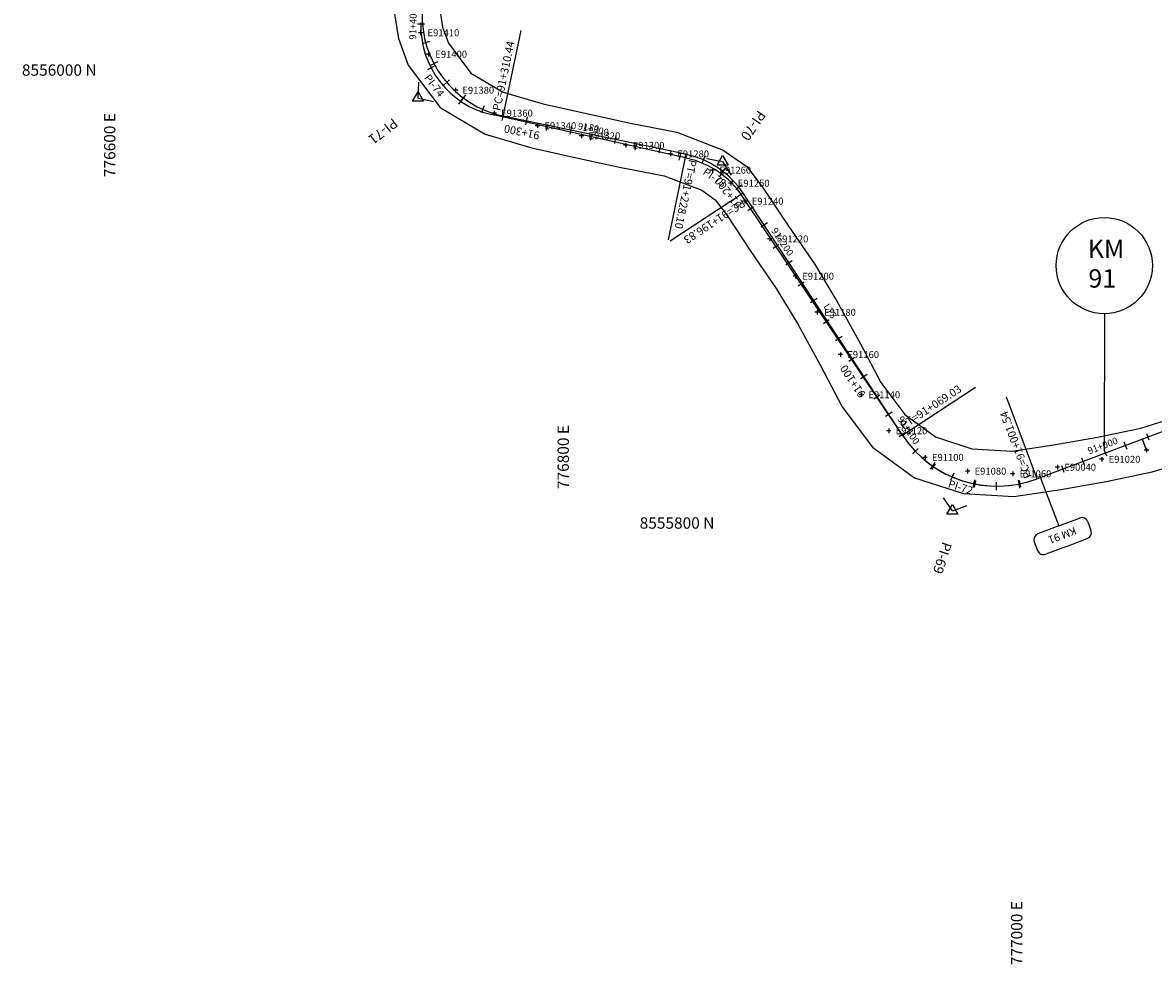
# Model space of a CAD drawing. Units: millimetres. Extents: x 750468 to 804843, y 8554131 to 8574805.
# Drawn here: x 776558 to 777057, y 8555609 to 8556024 of the extents above; entities that cross this region are included whole.
import ezdxf
from ezdxf.enums import TextEntityAlignment as Align

# ---------------------------------------------------------------- set-up
doc = ezdxf.new("R2010")
doc.units = ezdxf.units.MM
for name, color, linetype in [('2009', 160, 'Continuous'), ('C-ROAD-BRNG', 1, 'Continuous'), ('eje', 1, 'Continuous'), ('EJE 2008', 1, 'Continuous'), ('EOP', 7, 'Continuous'), ('Pnt_Descripcion', 2, 'Continuous'), ('Puntos', 8, 'Continuous'), ('Texto 2', 150, 'Continuous'), ('TriPI', 1, 'Continuous')]:
    doc.layers.add(name, color=color, linetype=linetype)
doc.styles.add('L60', font='simplex', dxfattribs={"height": 2.286})
doc.styles.add('L80', font='simplex', dxfattribs={"height": 3.048})
doc.styles.add('SIMPLEX', font='txt', dxfattribs={"height": 0.001})

# ---------------------------------------------------------------- blocks, each defined once
blk = doc.blocks.new('sta_tic')
blk.add_line((0, -0.04165), (0, 0.04165))
blk = doc.blocks.new('lbl_tic')
blk.add_line((0, -0.04165), (0, 0.04165))
blk = doc.blocks.new('TRIPI')
at = {"layer": 'TriPI'}
for p, q in [((-1.73, -1), (0, 2)), ((0, 2), (1.73, -1)), ((1.73, -1), (-1.73, -1))]:
    blk.add_line(p, q, dxfattribs=at)
blk = doc.blocks.new('Km1')
for p, q in [((0, 21.89), (-7, 21.89)), ((0, 21.89), (7, 21.89)), ((-9, 17), (-9, 19.89)), ((9, 17), (9, 19.89)), ((0, 15), (-7, 15)), ((0, 0), (0, 15)), ((0, 15), (7, 15))]:
    blk.add_line(p, q)
for centre, start, end in [((-7, 19.89), 90, 180), ((7, 19.89), 0, 90), ((-7, 17), 180, 270), ((7, 17), 270, 0)]:
    blk.add_arc(centre, 2, start, end)
at = {"layer": 'Pnt_Descripcion', "style": 'SIMPLEX'}
blk.add_attdef('Km', text='', height=2.4, dxfattribs=at).set_placement((0, 17), align=Align.CENTER)

msp = doc.modelspace()

# ---------------------------------------------------------------- linework, layer by layer
at = {"layer": '2009'}
for p, q in [((776770.03872, 8555983.03981), (776777.94105, 8556020.72008)), ((776770.03872, 8555983.03981), (776777.94105, 8556020.72008)), ((776737.50941, 8556015.84868), (776734.12952, 8556014.93965)), ((776737.50941, 8556015.84868), (776734.12952, 8556014.93965)), ((776741.01216, 8556006.91981), (776737.91572, 8556005.28821)), ((776741.01216, 8556006.91981), (776737.91572, 8556005.28821)), ((776746.39668, 8555998.9825), (776743.73598, 8555996.70857)), ((776746.39668, 8555998.9825), (776743.73598, 8555996.70857)), ((776732.464, 8555990.92), (776732.80391, 8555997.91174)), ((776732.464, 8555990.92), (776732.80391, 8555997.91174)), ((776732.464, 8555990.92), (776739.31496, 8555989.48321)), ((776732.464, 8555990.92), (776739.31496, 8555989.48321)), ((776753.39815, 8555992.4271), (776751.30406, 8555989.62268)), ((776753.39815, 8555992.4271), (776751.30406, 8555989.62268)), ((776761.67226, 8555987.57601), (776760.24775, 8555984.37902)), ((776761.67226, 8555987.57601), (776760.24775, 8555984.37902)), ((776850.62777, 8555966.13984), (776770.03872, 8555983.03981)), ((776850.62777, 8555966.13984), (776770.03872, 8555983.03981)), ((776780.61549, 8555982.60971), (776779.8971, 8555979.18423)), ((776780.61549, 8555982.60971), (776779.8971, 8555979.18423)), ((776800.18966, 8555978.50461), (776799.47126, 8555975.07913)), ((776800.18966, 8555978.50461), (776799.47126, 8555975.07913)), ((776819.76383, 8555974.3995), (776819.04543, 8555970.97402)), ((776819.76383, 8555974.3995), (776819.04543, 8555970.97402)), ((776839.338, 8555970.2944), (776838.6196, 8555966.86892)), ((776839.338, 8555970.2944), (776838.6196, 8555966.86892)), ((776850.62777, 8555966.13984), (776842.72544, 8555928.45957)), ((776850.62777, 8555966.13984), (776842.72544, 8555928.45957)), ((776848.03014, 8555965.06544), (776848.43863, 8555966.8898)), ((776848.03014, 8555965.06544), (776848.43863, 8555966.8898)), ((776859.02737, 8555965.29524), (776857.63493, 8555962.08415)), ((776859.02737, 8555965.29524), (776857.63493, 8555962.08415)), ((776866.758, 8555962.757), (776859.90704, 8555964.19379)), ((776866.758, 8555962.757), (776859.90704, 8555964.19379)), ((776867.98751, 8555959.99514), (776865.84392, 8555957.22837)), ((776867.98751, 8555959.99514), (776865.84392, 8555957.22837)), ((776866.758, 8555962.757), (776870.60825, 8555956.91101)), ((776866.758, 8555962.757), (776870.60825, 8555956.91101)), ((776875.82321, 8555948.99292), (776843.67027, 8555927.81656)), ((776875.82321, 8555948.99292), (776843.67027, 8555927.81656)), ((776875.35783, 8555952.64303), (776872.59637, 8555950.4926)), ((776875.35783, 8555952.64303), (776872.59637, 8555950.4926)), ((776946.11781, 8555842.26549), (776875.82321, 8555948.99292)), ((776946.11781, 8555842.26549), (776875.82321, 8555948.99292)), ((776886.54228, 8555935.89933), (776883.61928, 8555933.97421)), ((776886.54228, 8555935.89933), (776883.61928, 8555933.97421)), ((776897.54299, 8555919.19651), (776894.61999, 8555917.27138)), ((776897.54299, 8555919.19651), (776894.61999, 8555917.27138)), ((776908.5437, 8555902.49368), (776905.6207, 8555900.56856)), ((776908.5437, 8555902.49368), (776905.6207, 8555900.56856)), ((776919.5444, 8555885.79086), (776916.62141, 8555883.86573)), ((776919.5444, 8555885.79086), (776916.62141, 8555883.86573)), ((777156.655, 8555880.14), (777005.55995, 8555822.99935)), ((777156.655, 8555880.14), (777005.55995, 8555822.99935)), ((776930.54511, 8555869.08803), (776927.62212, 8555867.16291)), ((776930.54511, 8555869.08803), (776927.62212, 8555867.16291)), ((776946.11781, 8555842.26549), (776978.27075, 8555863.44186)), ((776946.11781, 8555842.26549), (776978.27075, 8555863.44186)), ((777005.55995, 8555822.99935), (776991.94244, 8555859.01064)), ((777005.55995, 8555822.99935), (776991.94244, 8555859.01064)), ((776941.54582, 8555852.3852), (776938.62283, 8555850.46008)), ((776941.54582, 8555852.3852), (776938.62283, 8555850.46008)), ((777043.79411, 8555839.32836), (777045.03206, 8555836.05461)), ((777043.79411, 8555839.32836), (777045.03206, 8555836.05461)), ((776953.0043, 8555836.41902), (776950.47483, 8555833.99997)), ((776953.0043, 8555836.41902), (776950.47483, 8555833.99997)), ((776960.32466, 8555830.15605), (776958.3262, 8555827.2827)), ((776960.32466, 8555830.15605), (776958.3262, 8555827.2827)), ((777025.08694, 8555832.25433), (777026.32489, 8555828.98058)), ((777025.08694, 8555832.25433), (777026.32489, 8555828.98058)), ((776968.74337, 8555825.47225), (776967.35559, 8555822.25914)), ((776968.74337, 8555825.47225), (776967.35559, 8555822.25914)), ((777006.37977, 8555825.1803), (777007.61773, 8555821.90655)), ((777006.37977, 8555825.1803), (777007.61773, 8555821.90655)), ((776977.92478, 8555822.55436), (776977.20302, 8555819.12959)), ((776977.92478, 8555822.55436), (776977.20302, 8555819.12959)), ((776987.50288, 8555821.5187), (776987.47589, 8555818.0188)), ((776987.50288, 8555821.5187), (776987.47589, 8555818.0188)), ((776997.0958, 8555822.40655), (776997.76468, 8555818.97106)), ((776997.0958, 8555822.40655), (776997.76468, 8555818.97106)), ((776968.129, 8555808.845), (776964.27875, 8555814.69099)), ((776968.129, 8555808.845), (776964.27875, 8555814.69099)), ((776968.129, 8555808.845), (776974.67651, 8555811.32091)), ((776968.129, 8555808.845), (776974.67651, 8555811.32091))]:
    msp.add_line(p, q, dxfattribs=at)
for centre, radius, start, end in [((776779.27521, 8556027.08169), 45, 177.2166667, 258.1555556), ((776779.27521, 8556027.08169), 45, 177.2166667, 258.1555556), ((776842.41756, 8555926.9915), 40, 33.3694444, 78.1555556), ((776842.41756, 8555926.9915), 40, 33.3694444, 78.1555556), ((776987.87487, 8555869.76726), 50, 213.3694444, 290.7138889), ((776987.87487, 8555869.76726), 50, 213.3694444, 290.7138889)]:
    msp.add_arc(centre, radius, start, end, dxfattribs=at)
at = {"layer": 'eje'}
for p, q in [((776870.449, 8555953.419), (776871.52225, 8555954.43084)), ((777053.737, 8555835.732), (777051.92165, 8555840.53227))]:
    msp.add_line(p, q, dxfattribs=at)
at = {"layer": 'EJE 2008'}
for p, q in [((776851.0887, 8555964.38115), (776764.99052, 8555983.64379)), ((776946.32462, 8555841.95182), (776875.59398, 8555947.59926)), ((777035.18768, 8555895.83583), (777035.11768, 8555835.80982)), ((777168.04844, 8555884.45781), (777005.561, 8555823.00146))]:
    msp.add_line(p, q, dxfattribs=at)
msp.add_circle((777035.11768, 8555917.06012), 21.22429, dxfattribs=at)
for centre, radius, start, end in [((776773.72377, 8556022.67878), 40, 177.7789562, 257.3889654), ((776842.35545, 8555925.34616), 40, 33.8021901, 77.3889654), ((776987.87278, 8555869.76819), 50, 213.8021901, 290.7177282)]:
    msp.add_arc(centre, radius, start, end, dxfattribs=at)
at = {"layer": 'EOP', "color": 150}
for p, q in [((776721.97731, 8556028.92038), (776723.89074, 8556017.21665)), ((776742.05069, 8556030.09562), (776743.32726, 8556022.28735)), ((776743.32726, 8556022.28735), (776745.93348, 8556015.11057)), ((776723.89074, 8556017.21665), (776728.15452, 8556005.47543)), ((776745.93348, 8556015.11057), (776755.79466, 8556002.00141)), ((776728.15452, 8556005.47543), (776742.18134, 8555986.82859)), ((776755.79466, 8556002.00141), (776770.04834, 8555993.52141)), ((776770.04834, 8555993.52141), (776787.67323, 8555988.44231)), ((776742.18134, 8555986.82859), (776762.03566, 8555975.01659)), ((776787.67323, 8555988.44231), (776806.7629, 8555984.09311)), ((776806.7629, 8555984.09311), (776826.10996, 8555979.90382)), ((776826.10996, 8555979.90382), (776846.53659, 8555975.96995)), ((776762.03566, 8555975.01659), (776782.67877, 8555969.06769)), ((776846.53659, 8555975.96995), (776867.09095, 8555968.04254)), ((776782.67877, 8555969.06769), (776802.4251, 8555964.56889)), ((776802.4251, 8555964.56889), (776822.10204, 8555960.30818)), ((776867.09095, 8555968.04254), (776877.45046, 8555960.71546)), ((776822.10204, 8555960.30818), (776841.00341, 8555956.66805)), ((776877.45046, 8555960.71546), (776884.72985, 8555951.27491)), ((776841.00341, 8555956.66805), (776857.57305, 8555950.27746)), ((776857.57305, 8555950.27746), (776863.44754, 8555946.12254)), ((776884.72985, 8555951.27491), (776895.85565, 8555934.4149)), ((776863.44754, 8555946.12254), (776868.44215, 8555939.64509)), ((776868.44215, 8555939.64509), (776879.26835, 8555923.2391)), ((776895.85565, 8555934.4149), (776907.2805, 8555917.80419)), ((776879.26835, 8555923.2391), (776890.4735, 8555906.94781)), ((776907.2805, 8555917.80419), (776917.18679, 8555901.44709)), ((776890.4735, 8555906.94781), (776899.85521, 8555891.45691)), ((776917.18679, 8555901.44709), (776927.54735, 8555882.53826)), ((776899.85521, 8555891.45691), (776909.92665, 8555873.07574)), ((776927.54735, 8555882.53826), (776936.51661, 8555865.49291)), ((776909.92665, 8555873.07574), (776919.57539, 8555854.73909)), ((776936.51661, 8555865.49291), (776947.14257, 8555851.42206)), ((776919.57539, 8555854.73909), (776932.95343, 8555837.02394)), ((776947.14257, 8555851.42206), (776960.67148, 8555841.51257)), ((777051.21865, 8555845.42241), (777068.5473, 8555850.85549)), ((777032.08747, 8555841.45087), (777051.21865, 8555845.42241)), ((776960.67148, 8555841.51257), (776976.72738, 8555836.31658)), ((777012.81338, 8555837.99324), (777032.08747, 8555841.45087)), ((776932.95343, 8555837.02394), (776951.45052, 8555823.47543)), ((776976.72738, 8555836.31658), (776994.29511, 8555835.28194)), ((776994.29511, 8555835.28194), (777012.81338, 8555837.99324)), ((777056.25535, 8555826.04159), (777076.7347, 8555832.46251)), ((777035.88653, 8555821.81313), (777056.25535, 8555826.04159)), ((776951.45052, 8555823.47543), (776973.00062, 8555816.50142)), ((777016.02862, 8555818.25076), (777035.88653, 8555821.81313)), ((776973.00062, 8555816.50142), (776995.16489, 8555815.19606)), ((776995.16489, 8555815.19606), (777016.02862, 8555818.25076))]:
    msp.add_line(p, q, dxfattribs=at)
at = {"layer": 'Puntos', "linetype": 'Continuous', "extrusion": (0, 1, 0)}
for points, elevation in [([(-776734.609, 0), (-776732.609, 0)], 8556019.752), ([(-776734.609, 2071.747), (-776732.609, 2071.747)], 8556019.752), ([(-776738.044, 0), (-776736.044, 0)], 8556010.293), ([(-776738.044, 2072.08), (-776736.044, 2072.08)], 8556010.293), ([(-776749.988, 0), (-776747.988, 0)], 8555994.415), ([(-776749.988, 2073.038), (-776747.988, 2073.038)], 8555994.415), ([(-776767.042, 0), (-776765.042, 0)], 8555984.269), ([(-776767.042, 2074.161), (-776765.042, 2074.161)], 8555984.269), ([(-776786.176, 2075.436), (-776784.176, 2075.436)], 8555978.755), ([(-776805.594, 0), (-776803.594, 0)], 8555974.331), ([(-776805.594, 2076.742), (-776803.594, 2076.742)], 8555974.331), ([(-776825.106, 0), (-776823.106, 0)], 8555970.106), ([(-776825.106, 2077.701), (-776823.106, 2077.701)], 8555970.106), ([(-776844.77, 0), (-776842.77, 0)], 8555966.319), ([(-776844.77, 2078.344), (-776842.77, 2078.344)], 8555966.319), ([(-776863.332, 0), (-776861.332, 0)], 8555959.16), ([(-776863.332, 2078.751), (-776861.332, 2078.751)], 8555959.16), ([(-776871.449, 0), (-776869.449, 0)], 8555953.419), ([(-776871.449, 2079.046), (-776869.449, 2079.046)], 8555953.419), ([(-776877.586, 0), (-776875.586, 0)], 8555945.46), ([(-776877.586, 2079.434), (-776875.586, 2079.434)], 8555945.46), ([(-776888.562, 0), (-776886.562, 0)], 8555928.827), ([(-776888.562, 2080.36), (-776886.562, 2080.36)], 8555928.827), ([(-776899.877, 0), (-776897.877, 0)], 8555912.376), ([(-776899.877, 2081.208), (-776897.877, 2081.208)], 8555912.376), ([(-776909.521, 0), (-776907.521, 0)], 8555896.452), ([(-776909.521, 2082.157), (-776907.521, 2082.157)], 8555896.452), ([(-776919.737, 0), (-776917.737, 0)], 8555877.807), ([(-776919.737, 2083.393), (-776917.737, 2083.393)], 8555877.807), ([(-776929.046, 0), (-776927.046, 0)], 8555860.116), ([(-776929.046, 2084.681), (-776927.046, 2084.681)], 8555860.116), ([(-776941.048, 0), (-776939.048, 0)], 8555844.223), ([(-776941.048, 2085.807), (-776939.048, 2085.807)], 8555844.223), ([(-777054.737, 0), (-777052.737, 0)], 8555835.732), ([(-777054.737, 2095.195), (-777052.737, 2095.195)], 8555835.732), ([(-776957.061, 0), (-776955.061, 0)], 8555832.494), ([(-776957.061, 2087.101), (-776955.061, 2087.101)], 8555832.494), ([(-777034.987, 0), (-777032.987, 0)], 8555831.632), ([(-777034.987, 2093.851), (-777032.987, 2093.851)], 8555831.632), ([(-776975.864, 0), (-776973.864, 0)], 8555826.409), ([(-776975.864, 2088.986), (-776973.864, 2088.986)], 8555826.409), ([(-776995.73, 0), (-776993.73, 0)], 8555825.239), ([(-776995.73, 2090.941), (-776993.73, 2090.941)], 8555825.239), ([(-777015.421, 0), (-777013.421, 0)], 8555828.122), ([(-777015.421, 2092.557), (-777013.421, 2092.557)], 8555828.122)]:
    msp.add_lwpolyline(points, dxfattribs=dict(at, elevation=elevation))
at = {"layer": 'Puntos', "linetype": 'Continuous', "extrusion": (1, 0, 0)}
for points, elevation in [([(8556020.752, 0), (8556018.752, 0)], 776733.609), ([(8556020.752, 2071.747), (8556018.752, 2071.747)], 776733.609), ([(8556011.293, 0), (8556009.293, 0)], 776737.044), ([(8556011.293, 2072.08), (8556009.293, 2072.08)], 776737.044), ([(8555995.415, 0), (8555993.415, 0)], 776748.988), ([(8555995.415, 2073.038), (8555993.415, 2073.038)], 776748.988), ([(8555985.269, 0), (8555983.269, 0)], 776766.042), ([(8555985.269, 2074.161), (8555983.269, 2074.161)], 776766.042), ([(8555979.755, 2075.436), (8555977.755, 2075.436)], 776785.176), ([(8555975.331, 0), (8555973.331, 0)], 776804.594), ([(8555975.331, 2076.742), (8555973.331, 2076.742)], 776804.594), ([(8555971.106, 0), (8555969.106, 0)], 776824.106), ([(8555971.106, 2077.701), (8555969.106, 2077.701)], 776824.106), ([(8555967.319, 0), (8555965.319, 0)], 776843.77), ([(8555967.319, 2078.344), (8555965.319, 2078.344)], 776843.77), ([(8555960.16, 0), (8555958.16, 0)], 776862.332), ([(8555960.16, 2078.751), (8555958.16, 2078.751)], 776862.332), ([(8555954.419, 0), (8555952.419, 0)], 776870.449), ([(8555954.419, 2079.046), (8555952.419, 2079.046)], 776870.449), ([(8555946.46, 0), (8555944.46, 0)], 776876.586), ([(8555946.46, 2079.434), (8555944.46, 2079.434)], 776876.586), ([(8555929.827, 0), (8555927.827, 0)], 776887.562), ([(8555929.827, 2080.36), (8555927.827, 2080.36)], 776887.562), ([(8555913.376, 0), (8555911.376, 0)], 776898.877), ([(8555913.376, 2081.208), (8555911.376, 2081.208)], 776898.877), ([(8555897.452, 0), (8555895.452, 0)], 776908.521), ([(8555897.452, 2082.157), (8555895.452, 2082.157)], 776908.521), ([(8555878.807, 0), (8555876.807, 0)], 776918.737), ([(8555878.807, 2083.393), (8555876.807, 2083.393)], 776918.737), ([(8555861.116, 0), (8555859.116, 0)], 776928.046), ([(8555861.116, 2084.681), (8555859.116, 2084.681)], 776928.046), ([(8555845.223, 0), (8555843.223, 0)], 776940.048), ([(8555845.223, 2085.807), (8555843.223, 2085.807)], 776940.048), ([(8555836.732, 0), (8555834.732, 0)], 777053.737), ([(8555836.732, 2095.195), (8555834.732, 2095.195)], 777053.737), ([(8555833.494, 0), (8555831.494, 0)], 776956.061), ([(8555833.494, 2087.101), (8555831.494, 2087.101)], 776956.061), ([(8555832.632, 0), (8555830.632, 0)], 777033.987), ([(8555832.632, 2093.851), (8555830.632, 2093.851)], 777033.987), ([(8555827.409, 0), (8555825.409, 0)], 776974.864), ([(8555827.409, 2088.986), (8555825.409, 2088.986)], 776974.864), ([(8555826.239, 0), (8555824.239, 0)], 776994.73), ([(8555826.239, 2090.941), (8555824.239, 2090.941)], 776994.73), ([(8555829.122, 0), (8555827.122, 0)], 777014.421), ([(8555829.122, 2092.557), (8555827.122, 2092.557)], 777014.421)]:
    msp.add_lwpolyline(points, dxfattribs=dict(at, elevation=elevation))

# ---------------------------------------------------------------- block references
at = {"layer": '2009', "xscale": 1.400000000023283, "yscale": 1.400000000372529, "zscale": 1.4}
for p in [(776732.464, 8555990.92), (776732.464, 8555990.92), (776866.758, 8555962.757), (776866.758, 8555962.757), (776968.129, 8555808.845), (776968.129, 8555808.845)]:
    msp.add_blockref('TRIPI', p, dxfattribs=at)
at = {"layer": '2009', "xscale": 1.399999999778621, "yscale": 1.400000000372529, "zscale": 1.4, "rotation": 200.7138888638759}
msp.add_blockref('Km1', (777007.61773, 8555821.90655), dxfattribs=at).add_auto_attribs({'Km': 'KM 91'})
msp.add_blockref('Km1', (777007.61773, 8555821.90655), dxfattribs=at).add_auto_attribs({'Km': 'KM 91'})
at = {"layer": 'EJE 2008', "yscale": 36.59063625521958, "zscale": 36.5906362545018}
for name, p, xscale, rotation in [('lbl_tic', (776733.73345, 8556023.55852), 36.59063625437738, 88.73975674818855), ('sta_tic', (776738.20719, 8556004.27844), 36.59063625432204, 297.3876465052379), ('sta_tic', (776751.37663, 8555989.50341), 36.59063625485363, 326.0355362611861), ('sta_tic', (776769.96016, 8555982.53194), 36.59063625458651, 347.3889653976016), ('sta_tic', (776789.47766, 8555978.16531), 36.59063625458651, 347.3889653976016), ('lbl_tic', (776808.99515, 8555973.79869), 36.59063625458651, 347.3889653976016), ('sta_tic', (776828.51264, 8555969.43206), 36.59063625458651, 347.3889653976016), ('sta_tic', (776848.03014, 8555965.06544), 36.59063625458651, 347.3889653976016), ('sta_tic', (776866.29937, 8555957.38815), 36.59063625488872, 323.2304507161764), ('sta_tic', (776879.17479, 8555942.25075), 36.59063625461028, 303.8021900914783), ('lbl_tic', (776890.30134, 8555925.63149), 36.59063625461028, 303.8021900914783), ('sta_tic', (776901.42789, 8555909.01222), 36.59063625461028, 303.8021900914783), ('sta_tic', (776912.55443, 8555892.39296), 36.59063625461028, 303.8021900914783), ('sta_tic', (776923.68098, 8555875.77369), 36.59063625461028, 303.8021900914783), ('sta_tic', (776934.80753, 8555859.15443), 36.59063625461028, 303.8021900914783), ('lbl_tic', (776945.93408, 8555842.53517), 36.59063625461028, 303.8021900914783), ('sta_tic', (777054.36351, 8555841.45965), 36.59063625427087, 20.71772814130799), ('lbl_tic', (777035.65681, 8555834.38437), 36.59063625427087, 20.71772814130799), ('sta_tic', (776959.85244, 8555828.35732), 36.59063625409333, 325.9160596859507), ('sta_tic', (777016.95012, 8555827.30908), 36.59063625427087, 20.71772814130799), ('sta_tic', (776978.19049, 8555820.71462), 36.5906362545462, 348.8343714903956), ('sta_tic', (776998.05716, 8555820.8164), 36.59063625440666, 11.75268329491688)]:
    msp.add_blockref(name, p, dxfattribs=dict(at, xscale=xscale, rotation=rotation))

# ---------------------------------------------------------------- texts
at = {"layer": '2009'}
for s, height, rotation, p in [('PC=91+310.44', 3.5, 78.1555556, (776768.68518, 8555985.11175)), ('PC=91+310.44', 3.5, 78.1555556, (776768.68518, 8555985.11175)), ('PI-70', 4.375, 235.7625, (776882.51149, 8555985.90495)), ('PI-70', 4.375, 235.7625, (776882.51149, 8555985.90495)), ('PI-71', 4.375, 217.6861111, (776721.3848, 8555982.36131)), ('PI-71', 4.375, 217.6861111, (776721.3848, 8555982.36131)), ('91+300', 3.5, 168.1555556, (776786.38886, 8555976.03471)), ('91+300', 3.5, 168.1555556, (776786.38886, 8555976.03471)), ('PT=91+228.10', 3.5, 258.1555556, (776851.98131, 8555964.0679)), ('PT=91+228.10', 3.5, 258.1555556, (776851.98131, 8555964.0679)), ('91+200', 3.5, 127.9089014, (776875.5165, 8555943.89447)), ('91+200', 3.5, 127.9089014, (776875.5165, 8555943.89447)), ('PC=91+196.83', 3.5, 213.3694444, (776875.32428, 8555946.56886)), ('PC=91+196.83', 3.5, 213.3694444, (776875.32428, 8555946.56886)), ('91+100', 3.5, 123.3694444, (776930.01087, 8555860.35435)), ('91+100', 3.5, 123.3694444, (776930.01087, 8555860.35435)), ('PT=91+069.03', 3.5, 33.3694444, (776946.61674, 8555844.68955)), ('PT=91+069.03', 3.5, 33.3694444, (776946.61674, 8555844.68955)), ('PC=91+001.54', 3.5, 110.7138889, (777003.3041, 8555824.01725)), ('PC=91+001.54', 3.5, 110.7138889, (777003.3041, 8555824.01725)), ('PI-69', 4.375, 252.0416667, (776963.81245, 8555795.52707)), ('PI-69', 4.375, 252.0416667, (776963.81245, 8555795.52707))]:
    msp.add_text(s, height=height, rotation=rotation, dxfattribs=at).set_placement(p)
at = {"layer": 'C-ROAD-BRNG', "color": 1, "linetype": 'Continuous', "lineweight": -3, "char_height": 3.4, "attachment_point": 2}
for s, insert, rotation in [('PI-74', (776741.01893, 8555997.50724), 307.5839608), ('PI-73', (776864.23909, 8555957.30112), 325.5955777), ('PI-72', (776972.25088, 8555820.93614), 342.2599591)]:
    msp.add_mtext(s, dxfattribs=dict(at, insert=insert, rotation=rotation))
at = {"layer": 'EJE 2008', "style": 'L60'}
for s, rotation, p in [('91+400', 88.7397567, (776732.73369, 8556023.58051)), ('91+300', 347.3889654, (776809.21348, 8555974.77456)), ('91+200', 303.8021901, (776891.1323, 8555926.18781)), ('91+100', 303.8021901, (776946.76504, 8555843.09149)), ('91+000', 20.7177281, (777035.30305, 8555835.3197))]:
    msp.add_text(s, height=3.048, rotation=rotation, dxfattribs=at).set_placement(p, align=Align.BOTTOM_CENTER)
at = {"layer": 'EJE 2008', "style": 'L80'}
for s, p in [('KM', (777027.81598, 8555920.40437)), ('91', (777028.1016, 8555907.35166))]:
    msp.add_text(s, height=8.101685, dxfattribs=at).set_placement(p)
at = {"layer": 'EJE 2008', "char_height": 3.048, "attachment_point": 8, "style": 'L60'}
for s, insert, rotation in [('L80', (776808.37235, 8555975.4997), 347.3889654), ('L73', (776912.22569, 8555895.62338), 303.8021901)]:
    msp.add_mtext(s, dxfattribs=dict(at, insert=insert, rotation=rotation))
at = {"layer": 'Puntos', "color": 8, "char_height": 3.05, "attachment_point": 1, "style": 'L60'}
for s, insert, width in [('\\Fsimplex.shx;\\W1.0000000000;\\T1.0000000000;\\o\\lE91410          ', (776736.659, 8556021.277), 46.4761905), ('\\Fsimplex.shx;\\W1.0000000000;\\T1.0000000000;\\o\\lE91410          ', (776736.659, 8556021.277, 2071.747), 46.4761905), ('\\Fsimplex.shx;\\W1.0000000000;\\T1.0000000000;\\o\\lE91400          ', (776740.094, 8556011.818), 47.0571429), ('\\Fsimplex.shx;\\W1.0000000000;\\T1.0000000000;\\o\\lE91400          ', (776740.094, 8556011.818, 2072.08), 47.0571429), ('\\Fsimplex.shx;\\W1.0000000000;\\T1.0000000000;\\o\\lE91380          ', (776752.038, 8555995.94), 47.0571429), ('\\Fsimplex.shx;\\W1.0000000000;\\T1.0000000000;\\o\\lE91380          ', (776752.038, 8555995.94, 2073.038), 47.0571429), ('\\Fsimplex.shx;\\W1.0000000000;\\T1.0000000000;\\o\\lE91360          ', (776769.092, 8555985.794), 47.0571429), ('\\Fsimplex.shx;\\W1.0000000000;\\T1.0000000000;\\o\\lE91360          ', (776769.092, 8555985.794, 2074.161), 47.0571429), ('\\Fsimplex.shx;\\W1.0000000000;\\T1.0000000000;\\o\\lE91340          ', (776788.226, 8555980.28, 2075.436), 47.0571429), ('\\Fsimplex.shx;\\W1.0000000000;\\T1.0000000000;\\o\\lE91320          ', (776807.644, 8555975.856), 47.0571429), ('\\Fsimplex.shx;\\W1.0000000000;\\T1.0000000000;\\o\\lE91320          ', (776807.644, 8555975.856, 2076.742), 47.0571429), ('\\Fsimplex.shx;\\W1.0000000000;\\T1.0000000000;\\o\\lE91300          ', (776827.156, 8555971.631), 47.0571429), ('\\Fsimplex.shx;\\W1.0000000000;\\T1.0000000000;\\o\\lE91300          ', (776827.156, 8555971.631, 2077.701), 47.0571429), ('\\Fsimplex.shx;\\W1.0000000000;\\T1.0000000000;\\o\\lE91280          ', (776846.82, 8555967.844), 47.0571429), ('\\Fsimplex.shx;\\W1.0000000000;\\T1.0000000000;\\o\\lE91280          ', (776846.82, 8555967.844, 2078.344), 47.0571429), ('\\Fsimplex.shx;\\W1.0000000000;\\T1.0000000000;\\o\\lE91260          ', (776865.382, 8555960.685), 47.0571429), ('\\Fsimplex.shx;\\W1.0000000000;\\T1.0000000000;\\o\\lE91260          ', (776865.382, 8555960.685, 2078.751), 47.0571429), ('\\Fsimplex.shx;\\W1.0000000000;\\T1.0000000000;\\o\\lE91250          ', (776873.499, 8555954.944), 47.0571429), ('\\Fsimplex.shx;\\W1.0000000000;\\T1.0000000000;\\o\\lE91250          ', (776873.499, 8555954.944, 2079.046), 47.0571429), ('\\Fsimplex.shx;\\W1.0000000000;\\T1.0000000000;\\o\\lE91240          ', (776879.636, 8555946.985), 47.0571429), ('\\Fsimplex.shx;\\W1.0000000000;\\T1.0000000000;\\o\\lE91240          ', (776879.636, 8555946.985, 2079.434), 47.0571429), ('\\Fsimplex.shx;\\W1.0000000000;\\T1.0000000000;\\o\\lE91220          ', (776890.612, 8555930.352), 47.0571429), ('\\Fsimplex.shx;\\W1.0000000000;\\T1.0000000000;\\o\\lE91220          ', (776890.612, 8555930.352, 2080.36), 47.0571429), ('\\Fsimplex.shx;\\W1.0000000000;\\T1.0000000000;\\o\\lE91200          ', (776901.927, 8555913.901), 47.0571429), ('\\Fsimplex.shx;\\W1.0000000000;\\T1.0000000000;\\o\\lE91200          ', (776901.927, 8555913.901, 2081.208), 47.0571429), ('\\Fsimplex.shx;\\W1.0000000000;\\T1.0000000000;\\o\\lE91180          ', (776911.571, 8555897.977), 46.4761905), ('\\Fsimplex.shx;\\W1.0000000000;\\T1.0000000000;\\o\\lE91180          ', (776911.571, 8555897.977, 2082.157), 46.4761905), ('\\Fsimplex.shx;\\W1.0000000000;\\T1.0000000000;\\o\\lE91160          ', (776921.787, 8555879.332), 46.4761905), ('\\Fsimplex.shx;\\W1.0000000000;\\T1.0000000000;\\o\\lE91160          ', (776921.787, 8555879.332, 2083.393), 46.4761905), ('\\Fsimplex.shx;\\W1.0000000000;\\T1.0000000000;\\o\\lE91140          ', (776931.096, 8555861.641), 46.4761905), ('\\Fsimplex.shx;\\W1.0000000000;\\T1.0000000000;\\o\\lE91140          ', (776931.096, 8555861.641, 2084.681), 46.4761905), ('\\Fsimplex.shx;\\W1.0000000000;\\T1.0000000000;\\o\\lE91120          ', (776943.098, 8555845.748), 46.4761905), ('\\Fsimplex.shx;\\W1.0000000000;\\T1.0000000000;\\o\\lE91120          ', (776943.098, 8555845.748, 2085.807), 46.4761905), ('\\Fsimplex.shx;\\W1.0000000000;\\T1.0000000000;\\o\\lE91100          ', (776959.111, 8555834.019), 46.4761905), ('\\Fsimplex.shx;\\W1.0000000000;\\T1.0000000000;\\o\\lE91100          ', (776959.111, 8555834.019, 2087.101), 46.4761905), ('\\Fsimplex.shx;\\W1.0000000000;\\T1.0000000000;\\o\\lE90040          ', (777017.471, 8555829.647), 47.6380952), ('\\Fsimplex.shx;\\W1.0000000000;\\T1.0000000000;\\o\\lE90040          ', (777017.471, 8555829.647, 2092.557), 47.6380952), ('\\Fsimplex.shx;\\W1.0000000000;\\T1.0000000000;\\o\\lE91020          ', (777037.037, 8555833.157), 47.0571429), ('\\Fsimplex.shx;\\W1.0000000000;\\T1.0000000000;\\o\\lE91020          ', (777037.037, 8555833.157, 2093.851), 47.0571429), ('\\Fsimplex.shx;\\W1.0000000000;\\T1.0000000000;\\o\\lE91080          ', (776977.914, 8555827.934), 47.0571429), ('\\Fsimplex.shx;\\W1.0000000000;\\T1.0000000000;\\o\\lE91080          ', (776977.914, 8555827.934, 2088.986), 47.0571429), ('\\Fsimplex.shx;\\W1.0000000000;\\T1.0000000000;\\o\\lE91060          ', (776997.78, 8555826.764), 47.0571429), ('\\Fsimplex.shx;\\W1.0000000000;\\T1.0000000000;\\o\\lE91060          ', (776997.78, 8555826.764, 2090.941), 47.0571429)]:
    msp.add_mtext(s, dxfattribs=dict(at, insert=insert, width=width))
at = {"layer": 'Texto 2', "style": 'L80'}
for s, p in [('8556000 N', (776557.77291, 8556000.79957)), ('8555800 N', (776830.22325, 8555801.02437))]:
    msp.add_text(s, height=5, dxfattribs=at).set_placement(p)
for s, p in [('776600 E', (776599, 8555956.10396)), ('776800 E', (776799, 8555818.51343)), ('777000 E', (776999, 8555608.53621))]:
    msp.add_text(s, height=5, rotation=90, dxfattribs=at).set_placement(p)

doc.saveas('drawing.dxf')
